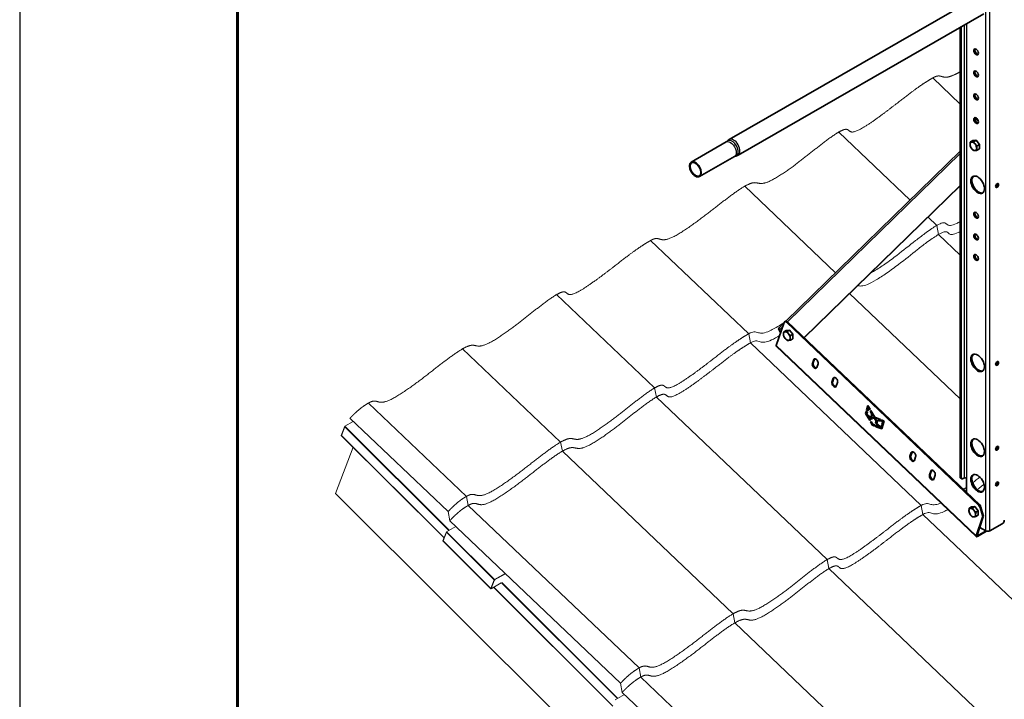
# Model space of a CAD drawing. Units: millimetres. Extents: x 30465 to 36765, y 33004 to 37459.
# Drawn here: x 30465 to 31822, y 33863 to 34800 of the extents above; entities that cross this region are included whole.
import ezdxf

# ---------------------------------------------------------------- set-up
doc = ezdxf.new("R2010")
doc.units = ezdxf.units.MM
doc.layers.add('Visible', color=7, linetype='Continuous', lineweight=35, true_color=0x22346e)
doc.layers.add('Visible Narrow', color=7, linetype='Continuous', lineweight=25, true_color=0x22346e)
doc.layers.add('ВИД', color=253, linetype='Continuous', lineweight=15)
doc.layers.add('СПДС_20', color=7, linetype='Continuous')

msp = doc.modelspace()

# ---------------------------------------------------------------- linework, layer by layer
at = {"layer": 'Visible', "extrusion": (-0.707107, -0.407196, 0.578093)}
for p, q in [((31781.1, 34829.4), (31442.6, 34634.5)), ((31793.6, 34807.8), (31455.1, 34612.8)), ((31761.1, 34169.8), (31761.1, 34789.1)), ((31762.5, 34169), (31762.5, 34789.9)), ((31786.1, 34659.6), (31781.4, 34664.1)), ((31778.4, 34633), (31775.1, 34631.1)), ((31778.4, 34633), (31783, 34633.4)), ((31783, 34633.4), (31779.7, 34631.5)), ((31783, 34633.4), (31787.6, 34627.7)), ((31438.7, 34631.1), (31390.5, 34603.3)), ((31787.6, 34627.7), (31784.3, 34625.8)), ((31787.6, 34621.6), (31784.3, 34619.6)), ((31787.6, 34627.7), (31787.6, 34621.6)), ((31450.1, 34611.1), (31402, 34583.4)), ((31520.9, 34384.3), (31761.1, 34618.3)), ((31545.8, 34361.5), (31761.1, 34571.2)), ((31546, 34361.3), (31761.1, 34570.8)), ((31518.3, 34382.6), (31507.6, 34350.7)), ((31511.5, 34375.1), (31517.8, 34381.3)), ((31520, 34384.1), (31519, 34383.5)), ((31786.9, 34130.5), (31521.8, 34382.7)), ((31788, 34131.1), (31522.9, 34383.3)), ((31511.4, 34371.7), (31513.6, 34368.6)), ((31521.4, 34371.6), (31518, 34369.6)), ((31521.4, 34371.6), (31526, 34372)), ((31526, 34372), (31522.6, 34370.1)), ((31526, 34372), (31530.6, 34366.3)), ((31530.6, 34366.3), (31527.2, 34364.3)), ((31530.6, 34366.3), (31530.6, 34360.1)), ((31783.3, 34087.4), (31507.6, 34349.7)), ((31530.6, 34360.1), (31527.2, 34358.2)), ((31559.2, 34331.3), (31557.4, 34326)), ((31560.2, 34331.9), (31558.5, 34326.7)), ((31564.2, 34330.1), (31562, 34332.1)), ((31563.5, 34320.3), (31565.2, 34325.5)), ((31586.1, 34305.7), (31584.3, 34300.4)), ((31587.1, 34306.3), (31585.4, 34301.1)), ((31591.1, 34304.5), (31588.9, 34306.5)), ((31590.4, 34294.7), (31592.1, 34299.9)), ((31632.2, 34262), (31634, 34268)), ((31634.6, 34267.1), (31633.2, 34262.6)), ((31634, 34268), (31637.1, 34262.8)), ((31630.6, 34257.1), (31631.8, 34260.9)), ((31630.6, 34257.1), (31631.7, 34257.8)), ((31636.4, 34247.2), (31630.6, 34257.1)), ((31632.5, 34260.3), (31631.7, 34257.8)), ((31631.7, 34257.8), (31637.4, 34247.8)), ((31631.8, 34260.9), (31633.4, 34259.5)), ((31632.2, 34262), (31633.2, 34262.6)), ((31633.7, 34260.6), (31632.2, 34262)), ((31633.4, 34259.5), (31632.5, 34256.6)), ((31632.5, 34256.6), (31637.9, 34251.5)), ((31633.2, 34262.6), (31634.1, 34261.8)), ((31634.5, 34263.2), (31633.6, 34264)), ((31634.8, 34264), (31633.7, 34260.6)), ((31634.4, 34253.1), (31635.5, 34253.8)), ((31634.4, 34253.1), (31637.4, 34247.8)), ((31638.8, 34249), (31634.4, 34253.1)), ((31634.8, 34264), (31635.8, 34264.6)), ((31635.9, 34262.1), (31634.8, 34264)), ((31635.5, 34253.8), (31639.2, 34250.2)), ((31635.8, 34264.6), (31637, 34262.7)), ((31637.1, 34262.8), (31635.9, 34262.1)), ((31636.9, 34260.4), (31638, 34261.1)), ((31636.9, 34260.4), (31638, 34261)), ((31639.4, 34256.1), (31636.9, 34260.4)), ((31637.9, 34251.5), (31639.4, 34256.1)), ((31638, 34261.1), (31643.3, 34251.8)), ((31638.1, 34261), (31638, 34261)), ((31638, 34261), (31640.5, 34256.7)), ((31640.5, 34256.7), (31638.9, 34252.1)), ((31639.4, 34256.1), (31640.5, 34256.7)), ((31639.6, 34258.3), (31639.5, 34258.5)), ((31637.4, 34247.8), (31636.4, 34247.2)), ((31637.4, 34245.4), (31638.4, 34246)), ((31637.4, 34245.4), (31638.4, 34246)), ((31640, 34240.9), (31637.4, 34245.4)), ((31637.9, 34251.5), (31638.9, 34252.1)), ((31638.4, 34246), (31640.5, 34242.5)), ((31639.6, 34251.3), (31638.8, 34249)), ((31639.6, 34251.3), (31640.6, 34251.9)), ((31642.9, 34250), (31639.6, 34251.3)), ((31640, 34240.9), (31641.1, 34241.5)), ((31643.6, 34239.5), (31640, 34240.9)), ((31640.5, 34242.5), (31643.3, 34241.4)), ((31640.5, 34242.5), (31641.1, 34241.5)), ((31640.6, 34251.9), (31644, 34250.6)), ((31641.1, 34241.5), (31643.4, 34240.5)), ((31642.9, 34250), (31644, 34250.6)), ((31645.2, 34246.3), (31642.9, 34250)), ((31643.3, 34251.8), (31651.2, 34248.7)), ((31643.3, 34241.4), (31643.6, 34239.5)), ((31644, 34250.6), (31646.3, 34246.9)), ((31644.3, 34243.7), (31645.2, 34246.3)), ((31644.3, 34243.7), (31645.4, 34244.3)), ((31649.1, 34239.2), (31644.3, 34243.7)), ((31644.8, 34240.8), (31649.1, 34239.2)), ((31645, 34238.9), (31644.8, 34240.8)), ((31645, 34238.9), (31646.1, 34239.5)), ((31653.2, 34235.7), (31645, 34238.9)), ((31645.2, 34246.3), (31646.3, 34246.9)), ((31646.3, 34246.9), (31645.4, 34244.3)), ((31645.4, 34244.3), (31650.2, 34239.8)), ((31646, 34240.4), (31646.1, 34239.5)), ((31646.1, 34239.5), (31653.5, 34236.6)), ((31647.8, 34248), (31646.3, 34243.8)), ((31646.3, 34243.8), (31652.1, 34238.3)), ((31647.8, 34248), (31648.9, 34248.6)), ((31651.5, 34246.6), (31647.8, 34248)), ((31650.4, 34248.1), (31648.6, 34249.8)), ((31648.9, 34248.6), (31651.3, 34247.7)), ((31649.1, 34239.2), (31650.2, 34239.8)), ((31651.2, 34248.7), (31651.5, 34246.6)), ((31652.1, 34238.3), (31653, 34240.9)), ((31652.1, 34238.3), (31653.2, 34238.9)), ((31652.5, 34248.2), (31656.5, 34246.6)), ((31652.8, 34246.2), (31652.5, 34248.2)), ((31652.8, 34246.2), (31653.8, 34246.8)), ((31654.5, 34245.5), (31652.8, 34246.2)), ((31653, 34240.9), (31654.4, 34239.6)), ((31653.6, 34240.3), (31653.2, 34238.9)), ((31654.4, 34239.6), (31653.2, 34235.7)), ((31653.3, 34241.9), (31654.5, 34245.5)), ((31653.3, 34241.9), (31654.4, 34242.5)), ((31654.7, 34240.6), (31653.3, 34241.9)), ((31653.7, 34247.8), (31653.8, 34246.8)), ((31653.8, 34246.8), (31655.6, 34246.1)), ((31655.6, 34246.1), (31654.4, 34242.5)), ((31654.4, 34242.5), (31655.1, 34241.9)), ((31654.5, 34245.5), (31655.6, 34246.1)), ((31656.5, 34246.6), (31654.7, 34240.6)), ((31655.5, 34243.2), (31654.8, 34243.9)), ((31693.7, 34203.3), (31691.9, 34198.1)), ((31694.7, 34203.9), (31693, 34198.7)), ((31698.7, 34202.1), (31696.5, 34204.2)), ((31698, 34192.3), (31699.7, 34197.5)), ((31720.6, 34177.7), (31718.8, 34172.5)), ((31721.6, 34178.3), (31719.9, 34173.1)), ((31725.6, 34176.5), (31723.4, 34178.6)), ((31724.9, 34166.7), (31726.6, 34171.9)), ((31761.9, 34168), (31763.4, 34167.2)), ((31766.8, 34168.2), (31765.4, 34167.3)), ((31769.6, 34168.2), (31769.6, 34148.5)), ((31776.9, 34128.4), (31773.6, 34126.5)), ((31776.9, 34128.4), (31781.5, 34128.8)), ((31781.5, 34128.8), (31778.2, 34126.9)), ((31781.5, 34128.8), (31786.1, 34123.1)), ((31786.1, 34123.1), (31782.8, 34121.2)), ((31786.1, 34117), (31782.8, 34115.1)), ((31786.1, 34123.1), (31786.1, 34117)), ((31791.9, 34116.4), (31788.6, 34127.6)), ((31789.7, 34128.2), (31792.9, 34117)), ((31783.3, 34088.3), (31792, 34114.1)), ((31784.4, 34088.9), (31793, 34114.8)), ((31802.1, 34095.5), (31819.1, 34105.2)), ((31784.8, 34087.6), (31797.6, 34095)), ((31785.1, 34088.6), (31796.8, 34095.3)), ((31788.1, 34100.2), (31796.5, 34095.5))]:
    msp.add_line(p, q, dxfattribs=at)
at = {"layer": 'Visible'}
for centre, major_axis, ratio, start_param, end_param in [((31783, 34755.2), (-2.25, 3.9), 0.578093, 1.570796326794769, 7.853981633974355), ((31783, 34724.9), (-2.25, 3.9), 0.578093, 1.570796326793832, 7.853981633973418), ((31783, 34693.2), (-2.25, 3.9), 0.578093, 1.570796326794546, 7.853981633974132), ((31783, 34660.5), (-2.25, 3.9), 0.578093, 1.570796326794731, 7.853981633974318), ((31779.3, 34625.1), (-3.24, 5.63), 0.578093, 3.928925, 4.976122), ((31396.2, 34593.4), (-5.74, 9.97), 0.578093, 1.570796326794541, 7.853981633974128), ((31785.2, 34572.1), (-6.6, 11.5), 0.578093, 1.570796326795045, 7.853981633974631), ((31812, 34571.2), (1.5, 2.6), 0.578093, 4.712389, 10.995574), ((31783, 34530.2), (-2.25, 3.9), 0.578093, 1.57079632679418, 7.853981633973766), ((31783, 34500.2), (-2.25, 3.9), 0.578093, 1.570796326794519, 7.853981633974105), ((31783, 34472.1), (-2.25, 3.9), 0.578093, 1.570796326795205, 7.853981633974791), ((31521, 34380.1), (-2, 3.47), 0.578093, -1.097624, 0.473173), ((31522.2, 34363.7), (-3.24, 5.63), 0.578093, 3.928925, 4.976122), ((31785.2, 34326.8), (-6.6, 11.5), 0.578093, 1.570796326794757, 7.853981633974343), ((31560.4, 34323.2), (-2.25, 3.9), 0.578093, 0.473173, 3.614765), ((31561.5, 34323.8), (-2.25, 3.9), 0.578093, 0.473173, 2.904119), ((31562.2, 34328.4), (-2.25, 3.9), 0.578093, 3.614765, 6.756358), ((31563.2, 34329), (-2.25, 3.9), 0.578093, 0.237474, 0.473173), ((31812, 34326), (1.5, 2.6), 0.578093, -1.570796, 4.712389), ((31589.1, 34302.8), (-2.25, 3.9), 0.578093, 3.614765, 6.756358), ((31590.1, 34303.4), (-2.25, 3.9), 0.578093, 0.237474, 0.473173), ((31587.3, 34297.6), (-2.25, 3.9), 0.578093, 0.473173, 3.614765), ((31588.4, 34298.2), (-2.25, 3.9), 0.578093, 0.473173, 2.904119), ((31785.2, 34209.9), (-6.6, 11.5), 0.578093, 1.570796326794861, 7.853981633974447), ((31812, 34209.1), (1.5, 2.6), 0.578093, -1.570796, 4.712389), ((31696, 34195.8), (-2.25, 3.9), 0.578093, 0.473173, 2.904119), ((31696.7, 34200.4), (-2.25, 3.9), 0.578093, 3.614765, 6.756358), ((31697.7, 34201), (-2.25, 3.9), 0.578093, 0.237474, 0.473173), ((31694.9, 34195.2), (-2.25, 3.9), 0.578093, 0.473173, 3.614765), ((31721.8, 34169.6), (-2.25, 3.9), 0.578093, 0.473173, 3.614765), ((31722.9, 34170.2), (-2.25, 3.9), 0.578093, 0.473173, 2.904119), ((31723.6, 34174.8), (-2.25, 3.9), 0.578093, 3.614765, 6.756358), ((31724.6, 34175.4), (-2.25, 3.9), 0.578093, 0.237474, 0.473173), ((31785.2, 34160.8), (-6.6, 11.5), 0.578093, 1.570796326794977, 7.853981633974563), ((31765.4, 34170.6), (2, 3.47), 0.578093, 2.354261, 3.925057), ((31812, 34160), (1.5, 2.6), 0.578093, -1.570796, 4.712389), ((31786, 34127.8), (-2, 3.47), 0.578093, 4.312897, 5.185562), ((31777.8, 34120.5), (-3.24, 5.63), 0.578093, 3.928925, 4.976122), ((31789.3, 34116.7), (-2, 3.47), 0.578093, 3.614765, 4.312897), ((31819.1, 34108.5), (2, 3.47), 0.578093, 3.925057, 5.495853), ((31785.4, 34089.5), (2.07, 2.17), 0.371848, 2.469342, 4.040139), ((31785.4, 34089.5), (1.03, 1.09), 0.371848, 2.469342, 4.040139)]:
    msp.add_ellipse(centre, major_axis=major_axis, ratio=ratio, start_param=start_param, end_param=end_param, dxfattribs=at)
at = {"layer": 'Visible', "extrusion": (7.50967e-17, 4.32453e-17, -1)}
msp.add_ellipse((31784.4, 34756), major_axis=(-2.25, 3.9), ratio=0.578093, start_param=3.460642, end_param=5.964136, dxfattribs=at)
at = {"layer": 'Visible', "extrusion": (1.50193e-16, 8.64906e-17, -1)}
for centre in [(31784.4, 34725.7), (31784.4, 34694), (31784.4, 34661.3), (31784.4, 34531)]:
    msp.add_ellipse(centre, major_axis=(-2.25, 3.9), ratio=0.578093, start_param=3.460642, end_param=5.964136, dxfattribs=at)
at = {"layer": 'Visible', "extrusion": (3.18514e-17, 1.8342e-17, -1)}
for centre, start_param, end_param in [((31779.3, 34625.1), -0.787332, 0.259866), ((31779.3, 34625.1), 4.448656, 5.495853), ((31779.3, 34625.1), 0.259866, 1.307063), ((31779.3, 34625.1), 3.401458, 4.448656), ((31779.3, 34625.1), 2.354261, 3.401458), ((31522.2, 34363.7), -0.787332, 0.259866), ((31522.2, 34363.7), 4.448656, 5.495853), ((31522.2, 34363.7), 0.259866, 1.307063), ((31522.2, 34363.7), 2.354261, 3.401458), ((31522.2, 34363.7), 3.401458, 4.448656), ((31777.8, 34120.5), -0.787332, 0.259866), ((31777.8, 34120.5), 4.448656, 5.495853), ((31777.8, 34120.5), 0.259866, 1.307063), ((31777.8, 34120.5), 3.401458, 4.448656), ((31777.8, 34120.5), 2.354261, 3.401458)]:
    msp.add_ellipse(centre, major_axis=(-3.24, 5.63), ratio=0.578093, start_param=start_param, end_param=end_param, dxfattribs=at)
at = {"layer": 'Visible', "extrusion": (1.61587e-16, 9.30519e-17, -1)}
msp.add_ellipse((31396.2, 34593.4), major_axis=(-5.24, 9.1), ratio=0.578093, dxfattribs=at)
at = {"layer": 'Visible', "extrusion": (1.93439e-16, 1.11394e-16, -1)}
msp.add_ellipse((31786.6, 34572.9), major_axis=(-6.6, 11.5), ratio=0.578093, start_param=3.248322, end_param=6.176455, dxfattribs=at)
at = {"layer": 'Visible', "extrusion": (1.50193e-16, -8.64906e-17, -1)}
for centre, major_axis, start_param, end_param in [((31810.6, 34572.1), (1.5, 2.6), 0.489852, 2.65174), ((31810.6, 34326.8), (1.5, 2.6), 0.489852, 2.65174), ((31810.6, 34209.9), (1.5, 2.6), 0.489852, 2.65174), ((31763.9, 34171.4), (2, 3.47), 3.141593, 3.928925), ((31810.6, 34160.8), (1.5, 2.6), 0.489852, 2.65174)]:
    msp.add_ellipse(centre, major_axis=major_axis, ratio=0.578093, start_param=start_param, end_param=end_param, dxfattribs=at)
at = {"layer": 'Visible', "extrusion": (3.43632e-16, 1.97885e-16, -1)}
msp.add_ellipse((31784.4, 34501), major_axis=(-2.25, 3.9), ratio=0.578093, start_param=3.460642, end_param=5.964136, dxfattribs=at)
at = {"layer": 'Visible', "extrusion": (4.03837e-16, -2.80316e-16, -1)}
msp.add_ellipse((31784.4, 34472.9), major_axis=(-2.25, 3.9), ratio=0.578093, start_param=3.460642, end_param=5.964136, dxfattribs=at)
at = {"layer": 'Visible', "extrusion": (1.02622e-16, 9.99656e-17, -1)}
msp.add_ellipse((31513.6, 34373), major_axis=(-2.09, 2.15), ratio=0.807238, start_param=-1.367682, end_param=0, dxfattribs=at)
at = {"layer": 'Visible', "extrusion": (1.06948e-16, 6.15873e-17, -1)}
msp.add_ellipse((31522, 34380.7), major_axis=(-2, 3.47), ratio=0.578093, start_param=0, end_param=1.097624, dxfattribs=at)
at = {"layer": 'Visible', "extrusion": (1.54903e-16, -1.47395e-16, -1)}
msp.add_ellipse((31509.7, 34351.9), major_axis=(2.07, 2.17), ratio=0.371848, start_param=3.141593, end_param=3.813843, dxfattribs=at)
at = {"layer": 'Visible', "extrusion": (1.07177e-16, -1.12463e-16, -1)}
for centre in [(31786.6, 34327.6), (31786.6, 34161.7)]:
    msp.add_ellipse(centre, major_axis=(-6.6, 11.5), ratio=0.578093, start_param=3.248322, end_param=6.176455, dxfattribs=at)
at = {"layer": 'Visible', "extrusion": (3.00616e-16, -1.06913e-18, -1)}
msp.add_ellipse((31786.6, 34210.7), major_axis=(-6.6, 11.5), ratio=0.578093, start_param=3.248322, end_param=6.176455, dxfattribs=at)
at = {"layer": 'Visible', "extrusion": (4.232e-43, 9.2e-30, -1)}
msp.add_ellipse((31768.2, 34167.3), major_axis=(-2, 0), ratio=0.575862, start_param=0.785398, end_param=2.356194, dxfattribs=at)
at = {"layer": 'Visible', "extrusion": (2.68535e-16, 1.54639e-16, -1)}
for centre, start_param, end_param in [((31787.1, 34128.5), 1.097624, 1.970288), ((31790.3, 34117.3), 1.970288, 2.66842)]:
    msp.add_ellipse(centre, major_axis=(-2, 3.47), ratio=0.578093, start_param=start_param, end_param=end_param, dxfattribs=at)
at = {"layer": 'Visible', "extrusion": (5e-16, -1e-16, -1)}
msp.add_ellipse((31799.3, 34097.1), major_axis=(4, 0), ratio=0.575862, start_param=0.785398, end_param=2.356194, dxfattribs=at)
at = {"layer": 'Visible'}
for points, knots in [([(31439.4, 34631.7), (31439.6, 34631.9), (31439.7, 34632.1), (31440.1, 34632.5), (31440.3, 34632.7), (31440.7, 34633.1), (31440.9, 34633.3), (31441.4, 34633.7), (31441.6, 34633.8), (31442.1, 34634.2), (31442.3, 34634.3), (31442.6, 34634.5)], [3.6939032, 3.6939032, 3.6939032, 3.6939032, 3.7409074, 3.7409074, 3.7879117, 3.7879117, 3.834916, 3.834916, 3.8819203, 3.8819203, 3.9289245, 3.9289245, 3.9289245, 3.9289245]), ([(31439.4, 34631.7), (31439.4, 34631.7), (31439.3, 34631.6), (31439.3, 34631.5), (31439.2, 34631.5), (31439.1, 34631.4), (31439.1, 34631.4), (31439, 34631.3), (31438.9, 34631.2), (31438.8, 34631.2), (31438.7, 34631.1), (31438.7, 34631.1)], [3.6939032, 3.6939032, 3.6939032, 3.6939032, 3.7409074, 3.7409074, 3.7879117, 3.7879117, 3.834916, 3.834916, 3.8819203, 3.8819203, 3.9289245, 3.9289245, 3.9289245, 3.9289245]), ([(31450.1, 34611.1), (31450.2, 34611.2), (31450.3, 34611.2), (31450.4, 34611.3), (31450.5, 34611.3), (31450.6, 34611.4), (31450.7, 34611.4), (31450.8, 34611.4), (31450.9, 34611.4), (31451, 34611.4), (31451, 34611.5), (31451, 34611.5)], [0.7873319, 0.7873319, 0.7873319, 0.7873319, 0.8343361, 0.8343361, 0.8813404, 0.8813404, 0.9283447, 0.9283447, 0.975349, 0.975349, 1.0223532, 1.0223532, 1.0223532, 1.0223532]), ([(31455.1, 34612.8), (31454.8, 34612.7), (31454.5, 34612.5), (31454, 34612.3), (31453.8, 34612.2), (31453.2, 34612), (31452.9, 34611.9), (31452.4, 34611.7), (31452.1, 34611.7), (31451.6, 34611.5), (31451.3, 34611.5), (31451, 34611.5)], [0.7873319, 0.7873319, 0.7873319, 0.7873319, 0.8343361, 0.8343361, 0.8813404, 0.8813404, 0.9283447, 0.9283447, 0.975349, 0.975349, 1.0223532, 1.0223532, 1.0223532, 1.0223532])]:
    msp.add_open_spline(points, degree=3, knots=knots, dxfattribs=at)
for points, weights in [([(31774.7, 34627.8), (31774.7, 34629.2), (31775.1, 34631.1)], [1.83937846828, 1.83937846828, 1.70731703596]), ([(31775.1, 34624.9), (31774.7, 34626.3), (31774.7, 34627.8)], [1.70731703596, 1.83937846828, 1.83937846828]), ([(31775.1, 34631.1), (31775.9, 34630.9), (31777, 34631)], [1.70731703596, 1.83937846828, 1.83937846828]), ([(31777, 34621.8), (31775.9, 34623.2), (31775.1, 34624.9)], [1.83937846828, 1.83937846828, 1.70731703596]), ([(31777, 34631), (31778.1, 34631.1), (31779.7, 34631.5)], [1.83937846828, 1.83937846828, 1.70731703596]), ([(31779.7, 34619.2), (31778.1, 34620.5), (31777, 34621.8)], [1.70731703596, 1.83937846828, 1.83937846828]), ([(31779.7, 34631.5), (31780.5, 34629.7), (31781.6, 34628.4)], [1.70731703596, 1.83937846828, 1.83937846828]), ([(31781.6, 34619.2), (31780.5, 34619.1), (31779.7, 34619.2)], [1.83937846828, 1.83937846828, 1.70731703596]), ([(31781.6, 34628.4), (31782.7, 34627.1), (31784.3, 34625.8)], [1.83937846828, 1.83937846828, 1.70731703596]), ([(31784.3, 34619.6), (31782.7, 34619.3), (31781.6, 34619.2)], [1.70731703596, 1.83937846828, 1.83937846828]), ([(31784.3, 34625.8), (31783.9, 34623.9), (31783.9, 34622.5)], [1.70731703596, 1.83937846828, 1.83937846828]), ([(31783.9, 34622.5), (31783.9, 34621), (31784.3, 34619.6)], [1.83937846828, 1.83937846828, 1.70731703596]), ([(31517.6, 34366.3), (31517.6, 34367.8), (31518, 34369.6)], [1.83937846828, 1.83937846828, 1.70731703596]), ([(31518, 34363.5), (31517.6, 34364.9), (31517.6, 34366.3)], [1.70731703596, 1.83937846828, 1.83937846828]), ([(31518, 34369.6), (31518.8, 34369.5), (31519.9, 34369.6)], [1.70731703596, 1.83937846828, 1.83937846828]), ([(31519.9, 34360.4), (31518.8, 34361.7), (31518, 34363.5)], [1.83937846828, 1.83937846828, 1.70731703596]), ([(31519.9, 34369.6), (31521, 34369.7), (31522.6, 34370.1)], [1.83937846828, 1.83937846828, 1.70731703596]), ([(31522.6, 34370.1), (31523.4, 34368.3), (31524.5, 34367)], [1.70731703596, 1.83937846828, 1.83937846828]), ([(31524.5, 34367), (31525.6, 34365.6), (31527.2, 34364.3)], [1.83937846828, 1.83937846828, 1.70731703596]), ([(31527.2, 34364.3), (31526.8, 34362.5), (31526.8, 34361)], [1.70731703596, 1.83937846828, 1.83937846828]), ([(31526.8, 34361), (31526.8, 34359.6), (31527.2, 34358.2)], [1.83937846828, 1.83937846828, 1.70731703596]), ([(31522.6, 34357.8), (31521, 34359.1), (31519.9, 34360.4)], [1.70731703596, 1.83937846828, 1.83937846828]), ([(31524.5, 34357.8), (31523.4, 34357.7), (31522.6, 34357.8)], [1.83937846828, 1.83937846828, 1.70731703596]), ([(31527.2, 34358.2), (31525.6, 34357.9), (31524.5, 34357.8)], [1.70731703596, 1.83937846828, 1.83937846828]), ([(31773.2, 34123.2), (31773.2, 34124.6), (31773.6, 34126.5)], [1.83937846828, 1.83937846828, 1.70731703596]), ([(31773.6, 34120.3), (31773.2, 34121.8), (31773.2, 34123.2)], [1.70731703596, 1.83937846828, 1.83937846828]), ([(31773.6, 34126.5), (31774.4, 34126.4), (31775.5, 34126.5)], [1.70731703596, 1.83937846828, 1.83937846828]), ([(31775.5, 34117.3), (31774.4, 34118.6), (31773.6, 34120.3)], [1.83937846828, 1.83937846828, 1.70731703596]), ([(31775.5, 34126.5), (31776.5, 34126.6), (31778.2, 34126.9)], [1.83937846828, 1.83937846828, 1.70731703596]), ([(31778.2, 34114.6), (31776.5, 34115.9), (31775.5, 34117.3)], [1.70731703596, 1.83937846828, 1.83937846828]), ([(31778.2, 34126.9), (31779, 34125.1), (31780.1, 34123.8)], [1.70731703596, 1.83937846828, 1.83937846828]), ([(31780.1, 34123.8), (31781.1, 34122.5), (31782.8, 34121.2)], [1.83937846828, 1.83937846828, 1.70731703596]), ([(31782.8, 34121.2), (31782.4, 34119.3), (31782.4, 34117.9)], [1.70731703596, 1.83937846828, 1.83937846828]), ([(31782.4, 34117.9), (31782.4, 34116.5), (31782.8, 34115.1)], [1.83937846828, 1.83937846828, 1.70731703596]), ([(31780.1, 34114.6), (31779, 34114.5), (31778.2, 34114.6)], [1.83937846828, 1.83937846828, 1.70731703596]), ([(31782.8, 34115.1), (31781.1, 34114.7), (31780.1, 34114.6)], [1.70731703596, 1.83937846828, 1.83937846828])]:
    msp.add_rational_spline(points, weights, degree=2, dxfattribs=at)
at = {"layer": 'Visible Narrow', "extrusion": (-0.707107, -0.407196, 0.578093)}
for p, q in [((31796.5, 34095.5), (31796.5, 35076.5)), ((31802.1, 34095.5), (31802.1, 35076.5)), ((31766.8, 34792.3), (31766.8, 34168.2)), ((31769.6, 34793.9), (31769.6, 34168.2)), ((31786.1, 34659.6), (31781.4, 34664.1)), ((31761.1, 34615), (31523.1, 34383.1)), ((31516.2, 34376.4), (31511.4, 34371.7)), ((31522.9, 34383.3), (31521.8, 34382.7)), ((31507.6, 34350.7), (31783.3, 34088.3)), ((31558.5, 34326.7), (31557.4, 34326)), ((31560.2, 34331.9), (31559.2, 34331.3)), ((31585.4, 34301.1), (31584.3, 34300.4)), ((31587.1, 34306.3), (31586.1, 34305.7)), ((31693, 34198.7), (31691.9, 34198.1)), ((31694.7, 34203.9), (31693.7, 34203.3)), ((31719.9, 34173.1), (31718.8, 34172.5)), ((31721.6, 34178.3), (31720.6, 34177.7)), ((31761.1, 34169.8), (31762.5, 34169)), ((31786.9, 34130.5), (31788, 34131.1)), ((31789.7, 34128.2), (31788.6, 34127.6)), ((31791.9, 34116.4), (31792.9, 34117)), ((31793, 34114.8), (31792, 34114.1)), ((31784.4, 34088.9), (31783.3, 34088.3)), ((31785.1, 34088.6), (31784.4, 34089.2)), ((31785.1, 34088.6), (31784.8, 34087.6))]:
    msp.add_line(p, q, dxfattribs=at)
at = {"layer": 'Visible Narrow', "extrusion": (1.1864e-16, -1.32368e-16, -1)}
msp.add_ellipse((31444.4, 34621.1), major_axis=(-5.74, 9.97), ratio=0.578093, start_param=0, end_param=3.141593, dxfattribs=at)
at = {"layer": 'Visible Narrow'}
for centre, major_axis, start_param, end_param in [((31446.6, 34622.4), (-6, 10.4), 2.906571, 6.518207), ((31448.8, 34623.6), (-6.2, 10.8), 3.141593, 6.283185)]:
    msp.add_ellipse(centre, major_axis=major_axis, ratio=0.578093, start_param=start_param, end_param=end_param, dxfattribs=at)
at = {"layer": 'ВИД', "extrusion": (-0.707107, -0.407196, 0.578093)}
for p, q in [((31761.1, 34683.4), (31723.3, 34719.3)), ((31761.1, 34683.4), (31723.3, 34719.3)), ((31692.1, 34551), (31593.7, 34644.7)), ((31589.3, 34451), (31464.1, 34570.1)), ((31728.8, 34516.1), (31716.8, 34527.6)), ((31731.2, 34503.6), (31728.8, 34516.1)), ((31761.1, 34475.2), (31731.2, 34503.6)), ((31469.6, 34366.9), (31334.5, 34495.4)), ((31340, 34292.2), (31204.9, 34420.8)), ((31761.1, 34277.3), (31608.7, 34422.3)), ((31472, 34354.4), (31469.6, 34366.9)), ((31707.4, 34130.4), (31472, 34354.4)), ((31210.4, 34217.6), (31075.3, 34346.1)), ((31342.4, 34279.7), (31340, 34292.2)), ((31577.8, 34055.8), (31342.4, 34279.7)), ((31080.8, 34142.9), (30945.7, 34271.5)), ((30912.9, 34239.4), (30908.1, 34226.9)), ((30924.6, 34246.2), (30913.1, 34239.6)), ((31056.8, 34096.3), (30913.1, 34239.6)), ((31055.3, 34121.9), (30920.1, 34250.4)), ((30908.1, 34226.8), (31049.8, 34085.7)), ((30908.3, 34226.8), (30912.9, 34238.7)), ((31049.8, 34085.8), (30908.3, 34226.8)), ((30912.9, 34238.7), (31056.2, 34096)), ((31212.8, 34205.1), (31210.4, 34217.6)), ((30900.1, 34147), (30924.5, 34210.5)), ((31448.2, 33981.1), (31212.8, 34205.1)), ((31533.7, 33515.5), (30900.1, 34147)), ((31083.2, 34130.5), (31080.8, 34142.9)), ((31318.5, 33906.5), (31083.2, 34130.5)), ((31709.8, 34117.9), (31707.4, 34130.4)), ((31057.7, 34109.4), (31055.3, 34121.9)), ((31945.1, 33894), (31709.8, 34117.9)), ((31293, 33885.4), (31057.7, 34109.4)), ((31053, 34094.1), (31048.2, 34081.6)), ((31048.4, 34081.4), (31053, 34093.4)), ((31053, 34093.4), (31118.8, 34027.8)), ((31065.9, 34101.6), (31053.2, 34094.2)), ((31119.3, 34028.4), (31053.2, 34094.2)), ((31048.2, 34081.5), (31114.2, 34015.7)), ((31114.2, 34015.9), (31048.4, 34081.4)), ((31580.2, 34043.3), (31577.8, 34055.8)), ((31133.9, 34036.8), (31119.3, 34028.4)), ((31119.5, 34027.7), (31134.4, 34036.3)), ((31815.5, 33819.3), (31580.2, 34043.3)), ((31118.8, 34027.8), (31114.2, 34015.9)), ((31128.6, 34023.6), (31114.8, 34015.7)), ((31114.9, 34015.8), (31119.5, 34027.7)), ((31128.7, 34023.7), (31114.9, 34015.8)), ((31128.7, 34023.7), (31288.7, 33864.2)), ((31289.4, 33864.6), (31129.2, 34024.2)), ((31118.1, 34017.6), (31282.3, 33853.9)), ((31282.4, 33854), (31118.2, 34017.6)), ((31450.5, 33968.6), (31448.2, 33981.1)), ((31685.9, 33744.7), (31450.5, 33968.6)), ((31320.9, 33894), (31318.5, 33906.5)), ((31556.3, 33670), (31320.9, 33894)), ((31295.4, 33872.9), (31293, 33885.4)), ((31530.8, 33649), (31295.4, 33872.9)), ((31298.6, 33869.9), (31285.7, 33862.5))]:
    msp.add_line(p, q, dxfattribs=at)
at = {"layer": 'ВИД', "extrusion": (0, -1e-16, -1)}
msp.add_arc((-31114.6, 34016.1), 0.5, 240.064, 314.9047, dxfattribs=at)
at = {"layer": 'ВИД', "extrusion": (2.32084e-16, 4.94648e-17, -1)}
msp.add_ellipse((30913.3, 34238.9), major_axis=(-0.143, 0.672), ratio=0.574742, start_param=4.528795, end_param=6.099591, dxfattribs=at)
at = {"layer": 'ВИД'}
for centre, major_axis, ratio, start_param, end_param in [((30908.7, 34227), (0.574, 0.122), 0.285236, 2.957998, 3.989116), ((31048.8, 34081.7), (0.574, 0.122), 0.285236, 2.957998, 3.989116), ((31119.2, 34028), (0.353, 0.354), 0.346274, 0.906867, 2.477663), ((31119.2, 34028), (-0.467, 0.179), 0.738852, 1.031118, 2.601914), ((31119.2, 34028), (-0.25, 0.433), 0.578093, 3.579859, 5.150655), ((31114.6, 34016.1), (0.353, 0.354), 0.346274, 2.477663, 3.141593), ((31114.6, 34016.1), (-0.25, 0.433), 0.578093, 3.141593, 3.579859)]:
    msp.add_ellipse(centre, major_axis=major_axis, ratio=ratio, start_param=start_param, end_param=end_param, dxfattribs=at)
at = {"layer": 'ВИД', "extrusion": (9.56548e-17, 2.03872e-17, -1)}
msp.add_ellipse((31053.4, 34093.6), major_axis=(-0.143, 0.672), ratio=0.574742, start_param=4.528795, end_param=6.099591, dxfattribs=at)
at = {"layer": 'ВИД', "extrusion": (5.92587e-17, 1.54116e-16, -1)}
msp.add_ellipse((31114.6, 34016.1), major_axis=(-0.467, 0.179), ratio=0.738852, start_param=3.681271, end_param=5.252067, dxfattribs=at)
at = {"layer": 'ВИД'}
for points, degree, knots in [([(31723.3, 34719.3), (31725.4, 34720.5), (31728.9, 34722.2), (31733, 34722.6), (31736.7, 34720.6), (31742.3, 34719.3), (31749.8, 34721.9), (31756.4, 34725.2), (31760.3, 34727.5), (31761.1, 34728)], 5, [0, 0, 0, 0, 0, 0, 0.0333333, 0.0666667, 0.1, 0.1333333, 0.1412652, 0.1412652, 0.1412652, 0.1412652, 0.1412652, 0.1412652]), ([(31637.7, 34450.6), (31639.4, 34451.5), (31641, 34452.4), (31642.8, 34453.5), (31647.4, 34456.2), (31652.3, 34459.4), (31657.1, 34462.7), (31662.8, 34466.7), (31668.4, 34470.8), (31673.7, 34474.9), (31682.7, 34481.7), (31691.2, 34488.5), (31699.7, 34495.2), (31703.9, 34498.5), (31708.2, 34501.8), (31712.4, 34505), (31717.6, 34508.8), (31722.7, 34512.4), (31727.1, 34515.1), (31730.2, 34517), (31732.9, 34518.4), (31735.1, 34519.2), (31737.3, 34519.9), (31738.9, 34520), (31740.1, 34519.6), (31741.5, 34519.1), (31742.4, 34518), (31743.6, 34517.1), (31744.7, 34516.4), (31746, 34516), (31747.9, 34516.1), (31750, 34516.3), (31752.7, 34517.2), (31756.1, 34518.9), (31757.6, 34519.6), (31759.3, 34520.5), (31761.1, 34521.6)], 3, [0.4726956, 0.4726956, 0.4726956, 0.4726956, 0.4833221, 0.4833221, 0.4833221, 0.5115223, 0.5115223, 0.5115223, 0.5452604, 0.5452604, 0.5452604, 0.6021028, 0.6021028, 0.6021028, 0.6301453, 0.6301453, 0.6301453, 0.6637339, 0.6637339, 0.6637339, 0.6876708, 0.6876708, 0.6876708, 0.7130956, 0.7130956, 0.7130956, 0.7419226, 0.7419226, 0.7419226, 0.7657649, 0.7657649, 0.7657649, 0.7900417, 0.7900417, 0.7900417, 0.8011732, 0.8011732, 0.8011732, 0.8011732]), ([(31619.9, 34433.2), (31621.5, 34432.8), (31623.2, 34432.6), (31625.3, 34432.7), (31627.6, 34432.9), (31630.2, 34433.6), (31633.5, 34434.9), (31636.9, 34436.3), (31640.9, 34438.4), (31645.2, 34441), (31649.8, 34443.7), (31654.7, 34446.9), (31659.5, 34450.2), (31665.2, 34454.2), (31670.8, 34458.3), (31676.1, 34462.4), (31685.1, 34469.2), (31693.6, 34476.1), (31702.1, 34482.8), (31706.3, 34486.1), (31710.6, 34489.4), (31714.8, 34492.5), (31719.9, 34496.3), (31725.1, 34499.9), (31729.5, 34502.6), (31732.6, 34504.5), (31735.3, 34505.9), (31737.5, 34506.7), (31739.7, 34507.5), (31741.3, 34507.5), (31742.5, 34507.1), (31743.9, 34506.6), (31744.8, 34505.5), (31746, 34504.7), (31747.1, 34504), (31748.4, 34503.5), (31750.3, 34503.7), (31752.4, 34503.9), (31755.1, 34504.7), (31758.5, 34506.4), (31759.3, 34506.8), (31760.2, 34507.3), (31761.1, 34507.8)], 3, [0.4057389, 0.4057389, 0.4057389, 0.4057389, 0.431165, 0.431165, 0.431165, 0.4569558, 0.4569558, 0.4569558, 0.4833221, 0.4833221, 0.4833221, 0.5115223, 0.5115223, 0.5115223, 0.5452604, 0.5452604, 0.5452604, 0.6021028, 0.6021028, 0.6021028, 0.6301453, 0.6301453, 0.6301453, 0.6637339, 0.6637339, 0.6637339, 0.6876708, 0.6876708, 0.6876708, 0.7130956, 0.7130956, 0.7130956, 0.7419226, 0.7419226, 0.7419226, 0.7657649, 0.7657649, 0.7657649, 0.7900417, 0.7900417, 0.7900417, 0.7961089, 0.7961089, 0.7961089, 0.7961089]), ([(31469.6, 34366.9), (31472.6, 34368.6), (31474.9, 34369.3), (31476.8, 34369.4), (31479.1, 34369.6), (31480.8, 34368.8), (31483, 34368.3), (31484.7, 34367.8), (31486.8, 34367.5), (31489.5, 34367.9), (31492, 34368.3), (31495.1, 34369.2), (31498.8, 34370.9), (31503.1, 34372.9), (31508.2, 34375.8), (31513.5, 34379.2), (31515.1, 34380.2), (31516.6, 34381.2), (31518.2, 34382.3)], 3, [0, 0, 0, 0, 0.030856, 0.030856, 0.030856, 0.0662569, 0.0662569, 0.0662569, 0.0954363, 0.0954363, 0.0954363, 0.1221549, 0.1221549, 0.1221549, 0.153471, 0.153471, 0.153471, 0.162341, 0.162341, 0.162341, 0.162341]), ([(31472, 34354.4), (31475, 34356.1), (31477.3, 34356.9), (31479.2, 34357), (31481.5, 34357.1), (31483.2, 34356.4), (31485.4, 34355.8), (31487.1, 34355.3), (31489.2, 34355), (31491.9, 34355.4), (31494.4, 34355.8), (31497.5, 34356.8), (31501.2, 34358.4), (31504.4, 34359.9), (31508.2, 34362), (31512.2, 34364.4)], 3, [0, 0, 0, 0, 0.030856, 0.030856, 0.030856, 0.0662569, 0.0662569, 0.0662569, 0.0954363, 0.0954363, 0.0954363, 0.1221549, 0.1221549, 0.1221549, 0.146084, 0.146084, 0.146084, 0.146084]), ([(31784.6, 34152.2), (31786.8, 34153.9), (31788.9, 34155.5), (31791, 34157.2), (31792, 34157.9), (31793, 34158.7), (31794, 34159.4)], 3, [0.21299471, 0.21299471, 0.21299471, 0.21299471, 0.22611236, 0.22611236, 0.22611236, 0.23215008, 0.23215008, 0.23215008, 0.23215008]), ([(31765.5, 34152.4), (31765.9, 34152.7), (31766.3, 34153), (31766.6, 34153.2), (31767.6, 34153.9), (31768.6, 34154.6), (31769.6, 34155.4)], 3, [0.180512585, 0.180512585, 0.180512585, 0.180512585, 0.182659126, 0.182659126, 0.182659126, 0.188326167, 0.188326167, 0.188326167, 0.188326167]), ([(31707.4, 34130.4), (31710.4, 34132.1), (31712.7, 34132.9), (31714.6, 34133), (31716.8, 34133.1), (31718.6, 34132.4), (31720.7, 34131.8), (31722.5, 34131.4), (31724.5, 34131.1), (31727.3, 34131.5), (31729.3, 34131.8), (31731.8, 34132.5), (31734.7, 34133.7)], 3, [0, 0, 0, 0, 0.030856, 0.030856, 0.030856, 0.0662569, 0.0662569, 0.0662569, 0.0954363, 0.0954363, 0.0954363, 0.1175805, 0.1175805, 0.1175805, 0.1175805]), ([(31709.8, 34117.9), (31712.8, 34119.7), (31715.1, 34120.4), (31717, 34120.5), (31719.2, 34120.6), (31721, 34119.9), (31723.1, 34119.3), (31724.9, 34118.9), (31726.9, 34118.6), (31729.7, 34119), (31732.2, 34119.3), (31735.3, 34120.3), (31738.9, 34122), (31740.6, 34122.7), (31742.3, 34123.6), (31744.2, 34124.6)], 3, [0, 0, 0, 0, 0.030856, 0.030856, 0.030856, 0.0662569, 0.0662569, 0.0662569, 0.0954363, 0.0954363, 0.0954363, 0.1221549, 0.1221549, 0.1221549, 0.1341538, 0.1341538, 0.1341538, 0.1341538])]:
    msp.add_open_spline(points, degree=degree, knots=knots, dxfattribs=at)
for points, degree in [([(31334.5, 34495.4), (31336.5, 34496.6), (31340.1, 34498.2), (31344.1, 34498.7), (31347.9, 34496.6), (31354.5, 34495.2), (31367.3, 34500.4), (31385.3, 34512), (31402.8, 34524.7), (31419.3, 34537.4), (31434.8, 34549.6), (31450, 34561.1), (31465.1, 34571.4), (31476, 34576.2), (31481.6, 34574.7), (31487.4, 34572.7), (31498.5, 34576), (31516.1, 34586.9), (31533.1, 34599), (31548.5, 34611), (31563.4, 34623), (31578.5, 34634.7), (31594.4, 34646), (31605, 34650.6), (31607.8, 34646.5), (31611.2, 34642.7), (31623.6, 34647.8), (31643.6, 34661.3), (31663.1, 34675.8), (31680.7, 34689.6), (31695.8, 34701.2), (31706.7, 34709.1), (31715, 34714.4), (31720.5, 34717.7), (31723.3, 34719.3)], 5), ([(30945.7, 34271.5), (30947.7, 34272.7), (30951.3, 34274.3), (30955.3, 34274.8), (30959, 34272.7), (30965.6, 34271.3), (30978.5, 34276.5), (30996.5, 34288.1), (31014, 34300.7), (31030.4, 34313.4), (31046, 34325.7), (31061.2, 34337.1), (31076.2, 34347.4), (31087.2, 34352.3), (31092.8, 34350.7), (31098.6, 34348.7), (31109.6, 34352.1), (31127.3, 34363), (31144.2, 34375.1), (31159.7, 34387.1), (31174.5, 34399), (31189.6, 34410.8), (31205.6, 34422.1), (31216.2, 34426.7), (31218.9, 34422.6), (31222.4, 34418.8), (31234.8, 34423.8), (31254.7, 34437.4), (31274.3, 34451.9), (31291.9, 34465.7), (31306.9, 34477.3), (31317.9, 34485.2), (31326.1, 34490.5), (31331.7, 34493.8), (31334.5, 34495.4)], 5), ([(31080.8, 34142.9), (31082.8, 34144.1), (31086.4, 34145.8), (31090.4, 34146.2), (31094.1, 34144.2), (31100.8, 34142.7), (31113.6, 34147.9), (31131.6, 34159.5), (31149.1, 34172.2), (31165.5, 34184.9), (31181.1, 34197.1), (31196.3, 34208.6), (31211.3, 34218.9), (31222.3, 34223.8), (31227.9, 34222.2), (31233.7, 34220.2), (31244.7, 34223.5), (31262.4, 34234.4), (31279.3, 34246.5), (31294.8, 34258.5), (31309.6, 34270.5), (31324.7, 34282.2), (31340.7, 34293.5), (31351.3, 34298.1), (31354.1, 34294.1), (31357.5, 34290.2), (31369.9, 34295.3), (31389.9, 34308.8), (31409.4, 34323.3), (31427, 34337.1), (31442.1, 34348.8), (31453, 34356.6), (31461.2, 34361.9), (31466.8, 34365.2), (31469.6, 34366.9)], 5), ([(31083.2, 34130.5), (31085.2, 34131.6), (31088.8, 34133.3), (31092.8, 34133.8), (31096.5, 34131.7), (31103.1, 34130.2), (31116, 34135.4), (31134, 34147), (31151.5, 34159.7), (31167.9, 34172.4), (31183.5, 34184.6), (31198.7, 34196.1), (31213.7, 34206.4), (31224.7, 34211.3), (31230.3, 34209.7), (31236.1, 34207.7), (31247.1, 34211), (31264.8, 34222), (31281.7, 34234), (31297.2, 34246.1), (31312, 34258), (31327.1, 34269.7), (31343.1, 34281), (31353.7, 34285.6), (31356.5, 34281.6), (31359.9, 34277.7), (31372.3, 34282.8), (31392.3, 34296.3), (31411.8, 34310.9), (31429.4, 34324.6), (31444.4, 34336.3), (31455.4, 34344.1), (31463.6, 34349.4), (31469.2, 34352.8), (31472, 34354.4)], 5), ([(30920.1, 34250.4), (30920.9, 34251.3), (30922.6, 34253), (30925, 34255.6), (30928.5, 34258.9), (30933.3, 34263.2), (30937.7, 34266.5), (30941.5, 34269), (30944.2, 34270.7), (30945.7, 34271.5)], 5), ([(31778.2, 34161.7), (31781.6, 34164.2), (31784.9, 34166.8), (31788.2, 34169.3)], 3), ([(31055.3, 34121.9), (31056.1, 34122.7), (31057.7, 34124.4), (31060.2, 34127), (31063.7, 34130.4), (31068.5, 34134.6), (31072.8, 34138), (31076.6, 34140.5), (31079.3, 34142.1), (31080.8, 34142.9)], 5), ([(31057.7, 34109.4), (31058.4, 34110.2), (31060.1, 34112), (31062.6, 34114.5), (31066.1, 34117.9), (31070.8, 34122.1), (31075.2, 34125.5), (31079, 34128), (31081.7, 34129.6), (31083.2, 34130.5)], 5), ([(31318.5, 33906.5), (31320.6, 33907.7), (31324.2, 33909.3), (31328.2, 33909.8), (31331.9, 33907.7), (31338.5, 33906.3), (31351.3, 33911.4), (31369.3, 33923.1), (31386.9, 33935.7), (31403.3, 33948.4), (31418.9, 33960.7), (31434.1, 33972.1), (31449.1, 33982.4), (31460.1, 33987.3), (31465.7, 33985.7), (31471.5, 33983.7), (31482.5, 33987.1), (31500.1, 33998), (31517.1, 34010.1), (31532.6, 34022.1), (31547.4, 34034), (31562.5, 34045.8), (31578.5, 34057), (31589.1, 34061.6), (31591.8, 34057.6), (31595.2, 34053.8), (31607.6, 34058.8), (31627.6, 34072.4), (31647.1, 34086.9), (31664.8, 34100.7), (31679.8, 34112.3), (31690.8, 34120.2), (31699, 34125.5), (31704.6, 34128.8), (31707.4, 34130.4)], 5), ([(31320.9, 33894), (31323, 33895.2), (31326.5, 33896.8), (31330.6, 33897.3), (31334.3, 33895.2), (31340.9, 33893.8), (31353.7, 33899), (31371.7, 33910.6), (31389.3, 33923.2), (31405.7, 33935.9), (31421.3, 33948.2), (31436.4, 33959.6), (31451.5, 33970), (31462.5, 33974.8), (31468.1, 33973.2), (31473.9, 33971.2), (31484.9, 33974.6), (31502.5, 33985.5), (31519.5, 33997.6), (31535, 34009.6), (31549.8, 34021.5), (31564.9, 34033.3), (31580.8, 34044.6), (31591.4, 34049.2), (31594.2, 34045.1), (31597.6, 34041.3), (31610, 34046.3), (31630, 34059.9), (31649.5, 34074.4), (31667.2, 34088.2), (31682.2, 34099.8), (31693.2, 34107.7), (31701.4, 34113), (31707, 34116.3), (31709.8, 34117.9)], 5), ([(31293, 33885.4), (31293.8, 33886.3), (31295.4, 33888), (31297.9, 33890.5), (31301.4, 33893.9), (31306.2, 33898.2), (31310.6, 33901.5), (31314.4, 33904), (31317.1, 33905.7), (31318.5, 33906.5)], 5), ([(31295.4, 33872.9), (31296.2, 33873.8), (31297.8, 33875.5), (31300.3, 33878.1), (31303.8, 33881.4), (31308.6, 33885.7), (31313, 33889), (31316.8, 33891.5), (31319.5, 33893.2), (31320.9, 33894)], 5), ([(31556.3, 33670), (31558.3, 33671.2), (31561.9, 33672.9), (31565.9, 33673.3), (31569.7, 33671.3), (31576.3, 33669.8), (31589.1, 33675), (31607.1, 33686.6), (31624.6, 33699.3), (31641.1, 33712), (31656.6, 33724.2), (31671.8, 33735.7), (31686.9, 33746), (31697.8, 33750.9), (31703.4, 33749.3), (31709.2, 33747.3), (31720.3, 33750.6), (31737.9, 33761.5), (31754.9, 33773.6), (31770.3, 33785.6), (31785.2, 33797.6), (31800.3, 33809.3), (31816.2, 33820.6), (31826.8, 33825.2), (31829.6, 33821.2), (31833, 33817.3), (31845.4, 33822.4), (31865.4, 33835.9), (31884.9, 33850.4), (31902.5, 33864.2), (31917.6, 33875.9), (31928.6, 33883.7), (31936.8, 33889), (31942.3, 33892.3), (31945.1, 33894)], 5), ([(31558.7, 33657.6), (31560.7, 33658.7), (31564.3, 33660.4), (31568.3, 33660.9), (31572.1, 33658.8), (31578.7, 33657.3), (31591.5, 33662.5), (31609.5, 33674.1), (31627, 33686.8), (31643.5, 33699.5), (31659, 33711.7), (31674.2, 33723.2), (31689.3, 33733.5), (31700.2, 33738.4), (31705.8, 33736.8), (31711.6, 33734.8), (31722.7, 33738.1), (31740.3, 33749.1), (31757.3, 33761.1), (31772.7, 33773.1), (31787.6, 33785.1), (31802.7, 33796.8), (31818.6, 33808.1), (31829.2, 33812.7), (31832, 33808.7), (31835.4, 33804.8), (31847.8, 33809.9), (31867.8, 33823.4), (31887.3, 33838), (31904.9, 33851.7), (31920, 33863.4), (31931, 33871.2), (31939.2, 33876.5), (31944.7, 33879.9), (31947.5, 33881.5)], 5)]:
    msp.add_open_spline(points, degree=degree, dxfattribs=at)
at = {"layer": 'СПДС_20', "linetype": 'Continuous', "lineweight": 25, "ltscale": 10}
msp.add_lwpolyline([(30464.9, 33003.6), (36764.9, 33003.6), (36764.9, 37458.6), (30464.9, 37458.6), (30464.9, 33003.6)], dxfattribs=at)
at = {"layer": 'СПДС_20', "linetype": 'Continuous', "lineweight": 60, "ltscale": 10}
msp.add_lwpolyline([(30764.9, 33078.6), (36689.9, 33078.6), (36689.9, 37383.6), (30764.9, 37383.6), (30764.9, 33078.6)], dxfattribs=at)

doc.saveas('drawing.dxf')
